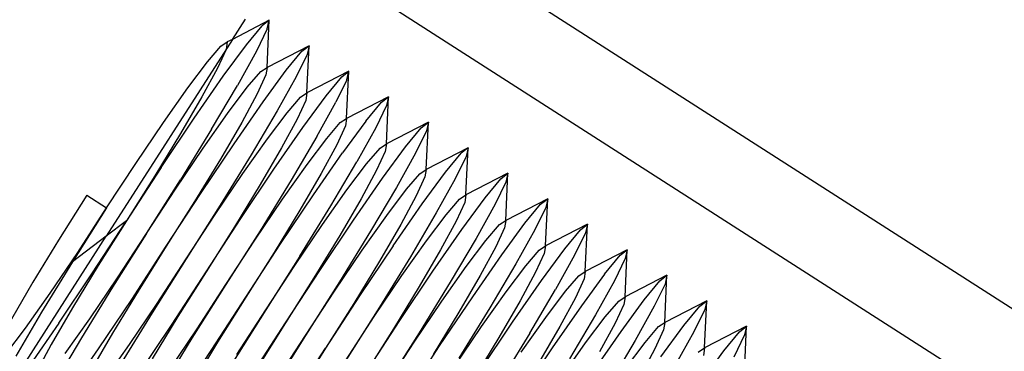
# Model space of a CAD drawing. Extents: x -23.8 to 26.8, y -17.5 to 18.4.
# Drawn here: x -17.7 to -16.2, y 13.8 to 14.3 of the extents above; entities that cross this region are included whole.
import ezdxf

# ---------------------------------------------------------------- set-up
doc = ezdxf.new("R2010")
doc.units = 0
doc.header["$MEASUREMENT"] = 0
doc.layers.get('0').update_dxf_attribs({"linetype": 'CONTINUOUS'})

msp = doc.modelspace()

# ---------------------------------------------------------------- linework, layer by layer
for p, q in [((8.722, -2.1319), (-17.4968, 14.6876)), ((8.6546, -2.2371), (-17.4147, 14.4865)), ((-17.3598, 14.2432), (-17.3396, 14.2747)), ((-17.303, 14.2728), (-17.3598, 14.2432)), ((-17.3382, 14.2349), (-17.3139, 14.2645)), ((-17.3382, 14.2349), (-17.3139, 14.2645)), ((-17.3382, 14.2349), (-17.3139, 14.2645)), ((-17.306, 14.2594), (-17.3228, 14.225)), ((-17.306, 14.2594), (-17.3228, 14.225)), ((-17.306, 14.2594), (-17.3228, 14.225)), ((-17.303, 14.2728), (-17.3139, 14.2645)), ((-17.303, 14.2728), (-17.3139, 14.2645)), ((-17.303, 14.2728), (-17.3139, 14.2645)), ((-17.3063, 14.1999), (-17.303, 14.2728)), ((-17.306, 14.2594), (-17.303, 14.2728)), ((-17.306, 14.2594), (-17.303, 14.2728)), ((-17.306, 14.2594), (-17.303, 14.2728)), ((-17.3598, 14.2432), (-17.5551, 13.9387)), ((-17.3598, 14.2432), (-17.3679, 14.2394)), ((-17.3985, 14.2085), (-17.3777, 14.2328)), ((-17.3985, 14.2085), (-17.3777, 14.2328)), ((-17.3985, 14.2085), (-17.3777, 14.2328)), ((-17.3697, 14.2277), (-17.3831, 14.1987)), ((-17.3697, 14.2277), (-17.3831, 14.1987)), ((-17.3697, 14.2277), (-17.3831, 14.1987)), ((-17.3777, 14.2328), (-17.3679, 14.2394)), ((-17.3777, 14.2328), (-17.3679, 14.2394)), ((-17.3777, 14.2328), (-17.3679, 14.2394)), ((-17.374, 14.1861), (-17.3382, 14.2349)), ((-17.374, 14.1861), (-17.3382, 14.2349)), ((-17.374, 14.1861), (-17.3382, 14.2349)), ((-17.3679, 14.2394), (-17.3697, 14.2277)), ((-17.3679, 14.2394), (-17.3697, 14.2277)), ((-17.3679, 14.2394), (-17.3697, 14.2277)), ((-17.2414, 14.2334), (-17.3063, 14.1999)), ((-17.2524, 14.225), (-17.2414, 14.2334)), ((-17.2524, 14.225), (-17.2414, 14.2334)), ((-17.2524, 14.225), (-17.2414, 14.2334)), ((-17.2448, 14.1604), (-17.2414, 14.2334)), ((-17.2414, 14.2334), (-17.2444, 14.2199)), ((-17.2414, 14.2334), (-17.2444, 14.2199)), ((-17.2414, 14.2334), (-17.2444, 14.2199)), ((-17.3228, 14.225), (-17.3522, 14.1721)), ((-17.3228, 14.225), (-17.3522, 14.1721)), ((-17.3228, 14.225), (-17.3522, 14.1721)), ((-17.2766, 14.1954), (-17.2524, 14.225)), ((-17.2766, 14.1954), (-17.2524, 14.225)), ((-17.2766, 14.1954), (-17.2524, 14.225)), ((-17.2444, 14.2199), (-17.2612, 14.1855)), ((-17.2444, 14.2199), (-17.2612, 14.1855)), ((-17.2444, 14.2199), (-17.2612, 14.1855)), ((-17.4289, 14.1682), (-17.3985, 14.2085)), ((-17.4289, 14.1682), (-17.3985, 14.2085)), ((-17.4289, 14.1682), (-17.3985, 14.2085)), ((-17.3831, 14.1987), (-17.4071, 14.1542)), ((-17.3831, 14.1987), (-17.4071, 14.1542)), ((-17.3831, 14.1987), (-17.4071, 14.1542)), ((-17.3161, 14.1933), (-17.3063, 14.1999)), ((-17.3161, 14.1933), (-17.3063, 14.1999)), ((-17.3161, 14.1933), (-17.3063, 14.1999)), ((-17.3063, 14.1999), (-17.3082, 14.1882)), ((-17.3063, 14.1999), (-17.3082, 14.1882)), ((-17.3063, 14.1999), (-17.3082, 14.1882)), ((-17.419, 14.1213), (-17.374, 14.1861)), ((-17.419, 14.1213), (-17.374, 14.1861)), ((-17.419, 14.1213), (-17.374, 14.1861)), ((-17.337, 14.1691), (-17.3161, 14.1933)), ((-17.337, 14.1691), (-17.3161, 14.1933)), ((-17.337, 14.1691), (-17.3161, 14.1933)), ((-17.3082, 14.1882), (-17.3216, 14.1592)), ((-17.3082, 14.1882), (-17.3216, 14.1592)), ((-17.3082, 14.1882), (-17.3216, 14.1592)), ((-17.3124, 14.1466), (-17.2766, 14.1954)), ((-17.3124, 14.1466), (-17.2766, 14.1954)), ((-17.3124, 14.1466), (-17.2766, 14.1954)), ((-17.2612, 14.1855), (-17.2907, 14.1326)), ((-17.2612, 14.1855), (-17.2907, 14.1326)), ((-17.2612, 14.1855), (-17.2907, 14.1326)), ((-17.1799, 14.1939), (-17.2448, 14.1604)), ((-17.2151, 14.1559), (-17.1909, 14.1855)), ((-17.2151, 14.1559), (-17.1909, 14.1855)), ((-17.2151, 14.1559), (-17.1909, 14.1855)), ((-17.1909, 14.1855), (-17.1799, 14.1939)), ((-17.1909, 14.1855), (-17.1799, 14.1939)), ((-17.1909, 14.1855), (-17.1799, 14.1939)), ((-17.1833, 14.1209), (-17.1799, 14.1939)), ((-17.1829, 14.1804), (-17.1799, 14.1939)), ((-17.1829, 14.1804), (-17.1799, 14.1939)), ((-17.1829, 14.1804), (-17.1799, 14.1939)), ((-17.4668, 14.1145), (-17.4289, 14.1682)), ((-17.4668, 14.1145), (-17.4289, 14.1682)), ((-17.4668, 14.1145), (-17.4289, 14.1682)), ((-17.3923, 14.1042), (-17.3522, 14.1721)), ((-17.3923, 14.1042), (-17.3522, 14.1721)), ((-17.3923, 14.1042), (-17.3522, 14.1721)), ((-17.3674, 14.1287), (-17.337, 14.1691)), ((-17.3674, 14.1287), (-17.337, 14.1691)), ((-17.3674, 14.1287), (-17.337, 14.1691)), ((-17.1829, 14.1804), (-17.1997, 14.1461)), ((-17.1829, 14.1804), (-17.1997, 14.1461)), ((-17.1829, 14.1804), (-17.1997, 14.1461)), ((-17.4071, 14.1542), (-17.4401, 14.0974)), ((-17.4071, 14.1542), (-17.4401, 14.0974)), ((-17.4071, 14.1542), (-17.4401, 14.0974)), ((-17.3216, 14.1592), (-17.3456, 14.1147)), ((-17.3216, 14.1592), (-17.3456, 14.1147)), ((-17.3216, 14.1592), (-17.3456, 14.1147)), ((-17.2754, 14.1296), (-17.2546, 14.1539)), ((-17.2754, 14.1296), (-17.2546, 14.1539)), ((-17.2754, 14.1296), (-17.2546, 14.1539)), ((-17.2546, 14.1539), (-17.2448, 14.1604)), ((-17.2546, 14.1539), (-17.2448, 14.1604)), ((-17.2546, 14.1539), (-17.2448, 14.1604)), ((-17.2509, 14.1071), (-17.2151, 14.1559)), ((-17.2509, 14.1071), (-17.2151, 14.1559)), ((-17.2509, 14.1071), (-17.2151, 14.1559)), ((-17.2448, 14.1604), (-17.2466, 14.1488)), ((-17.2448, 14.1604), (-17.2466, 14.1488)), ((-17.2448, 14.1604), (-17.2466, 14.1488)), ((-17.1183, 14.1544), (-17.1833, 14.1209)), ((-17.1293, 14.1461), (-17.1183, 14.1544)), ((-17.1293, 14.1461), (-17.1183, 14.1544)), ((-17.1293, 14.1461), (-17.1183, 14.1544)), ((-17.1217, 14.0815), (-17.1183, 14.1544)), ((-17.1183, 14.1544), (-17.1214, 14.1409)), ((-17.1183, 14.1544), (-17.1214, 14.1409)), ((-17.1183, 14.1544), (-17.1214, 14.1409)), ((-17.3574, 14.0818), (-17.3124, 14.1466)), ((-17.3574, 14.0818), (-17.3124, 14.1466)), ((-17.3574, 14.0818), (-17.3124, 14.1466)), ((-17.2466, 14.1488), (-17.26, 14.1197)), ((-17.2466, 14.1488), (-17.26, 14.1197)), ((-17.2466, 14.1488), (-17.26, 14.1197)), ((-17.2291, 14.0931), (-17.1997, 14.1461)), ((-17.2291, 14.0931), (-17.1997, 14.1461)), ((-17.2291, 14.0931), (-17.1997, 14.1461)), ((-17.1535, 14.1165), (-17.1293, 14.1461)), ((-17.1535, 14.1165), (-17.1293, 14.1461)), ((-17.1535, 14.1165), (-17.1293, 14.1461)), ((-17.1214, 14.1409), (-17.1382, 14.1066)), ((-17.1214, 14.1409), (-17.1382, 14.1066)), ((-17.1214, 14.1409), (-17.1382, 14.1066)), ((-17.47, 14.0451), (-17.419, 14.1213)), ((-17.47, 14.0451), (-17.419, 14.1213)), ((-17.47, 14.0451), (-17.419, 14.1213)), ((-17.4053, 14.075), (-17.3674, 14.1287)), ((-17.4053, 14.075), (-17.3674, 14.1287)), ((-17.4053, 14.075), (-17.3674, 14.1287)), ((-17.2907, 14.1326), (-17.3308, 14.0648)), ((-17.2907, 14.1326), (-17.3308, 14.0648)), ((-17.2907, 14.1326), (-17.3308, 14.0648)), ((-17.3058, 14.0892), (-17.2754, 14.1296)), ((-17.3058, 14.0892), (-17.2754, 14.1296)), ((-17.3058, 14.0892), (-17.2754, 14.1296)), ((-17.5096, 14.0511), (-17.4668, 14.1145)), ((-17.5096, 14.0511), (-17.4668, 14.1145)), ((-17.5096, 14.0511), (-17.4668, 14.1145)), ((-17.3456, 14.1147), (-17.3786, 14.0579)), ((-17.3456, 14.1147), (-17.3786, 14.0579)), ((-17.3456, 14.1147), (-17.3786, 14.0579)), ((-17.2959, 14.0424), (-17.2509, 14.1071)), ((-17.2959, 14.0424), (-17.2509, 14.1071)), ((-17.2959, 14.0424), (-17.2509, 14.1071)), ((-17.26, 14.1197), (-17.2841, 14.0753)), ((-17.26, 14.1197), (-17.2841, 14.0753)), ((-17.26, 14.1197), (-17.2841, 14.0753)), ((-17.2139, 14.0901), (-17.1931, 14.1144)), ((-17.2139, 14.0901), (-17.1931, 14.1144)), ((-17.2139, 14.0901), (-17.1931, 14.1144)), ((-17.1851, 14.1093), (-17.1985, 14.0802)), ((-17.1851, 14.1093), (-17.1985, 14.0802)), ((-17.1851, 14.1093), (-17.1985, 14.0802)), ((-17.1931, 14.1144), (-17.1833, 14.1209)), ((-17.1931, 14.1144), (-17.1833, 14.1209)), ((-17.1931, 14.1144), (-17.1833, 14.1209)), ((-17.1535, 14.1165), (-17.1894, 14.0676)), ((-17.1535, 14.1165), (-17.1894, 14.0676)), ((-17.1535, 14.1165), (-17.1894, 14.0676)), ((-17.1833, 14.1209), (-17.1851, 14.1093)), ((-17.1833, 14.1209), (-17.1851, 14.1093)), ((-17.1833, 14.1209), (-17.1851, 14.1093)), ((-17.1382, 14.1066), (-17.1676, 14.0537)), ((-17.1382, 14.1066), (-17.1676, 14.0537)), ((-17.1382, 14.1066), (-17.1676, 14.0537)), ((-17.0568, 14.1149), (-17.1217, 14.0815)), ((-17.092, 14.077), (-17.0678, 14.1066)), ((-17.092, 14.077), (-17.0678, 14.1066)), ((-17.092, 14.077), (-17.0678, 14.1066)), ((-17.0678, 14.1066), (-17.0568, 14.1149)), ((-17.0678, 14.1066), (-17.0568, 14.1149)), ((-17.0678, 14.1066), (-17.0568, 14.1149)), ((-17.0602, 14.042), (-17.0568, 14.1149)), ((-17.0568, 14.1149), (-17.0598, 14.1015)), ((-17.0568, 14.1149), (-17.0598, 14.1015)), ((-17.0568, 14.1149), (-17.0598, 14.1015)), ((-17.4401, 14.0974), (-17.4799, 14.032)), ((-17.4401, 14.0974), (-17.4799, 14.032)), ((-17.4401, 14.0974), (-17.4799, 14.032)), ((-17.3923, 14.1042), (-17.4403, 14.026)), ((-17.3923, 14.1042), (-17.4403, 14.026)), ((-17.3923, 14.1042), (-17.4403, 14.026)), ((-17.2291, 14.0931), (-17.2692, 14.0253)), ((-17.2291, 14.0931), (-17.2692, 14.0253)), ((-17.2291, 14.0931), (-17.2692, 14.0253)), ((-17.0598, 14.1015), (-17.0766, 14.0671)), ((-17.0598, 14.1015), (-17.0766, 14.0671)), ((-17.0598, 14.1015), (-17.0766, 14.0671)), ((-17.4085, 14.0056), (-17.3574, 14.0818)), ((-17.4085, 14.0056), (-17.3574, 14.0818)), ((-17.4085, 14.0056), (-17.3574, 14.0818)), ((-17.3437, 14.0355), (-17.3058, 14.0892)), ((-17.3437, 14.0355), (-17.3058, 14.0892)), ((-17.3437, 14.0355), (-17.3058, 14.0892)), ((-17.2443, 14.0497), (-17.2139, 14.0901)), ((-17.2443, 14.0497), (-17.2139, 14.0901)), ((-17.2443, 14.0497), (-17.2139, 14.0901)), ((-17.1985, 14.0802), (-17.2225, 14.0358)), ((-17.1985, 14.0802), (-17.2225, 14.0358)), ((-17.1985, 14.0802), (-17.2225, 14.0358)), ((-17.1315, 14.0749), (-17.1217, 14.0815)), ((-17.1315, 14.0749), (-17.1217, 14.0815)), ((-17.1315, 14.0749), (-17.1217, 14.0815)), ((-17.1278, 14.0282), (-17.092, 14.077)), ((-17.1278, 14.0282), (-17.092, 14.077)), ((-17.1278, 14.0282), (-17.092, 14.077)), ((-17.1217, 14.0815), (-17.1236, 14.0698)), ((-17.1217, 14.0815), (-17.1236, 14.0698)), ((-17.1217, 14.0815), (-17.1236, 14.0698)), ((-16.9953, 14.0755), (-17.0602, 14.042)), ((-16.9953, 14.0755), (-17.0062, 14.0671)), ((-16.9953, 14.0755), (-17.0062, 14.0671)), ((-16.9953, 14.0755), (-17.0062, 14.0671)), ((-16.9986, 14.0025), (-16.9953, 14.0755)), ((-16.9953, 14.0755), (-16.9983, 14.062)), ((-16.9953, 14.0755), (-16.9983, 14.062)), ((-16.9953, 14.0755), (-16.9983, 14.062)), ((-17.4481, 14.0116), (-17.4053, 14.075)), ((-17.4481, 14.0116), (-17.4053, 14.075)), ((-17.4481, 14.0116), (-17.4053, 14.075)), ((-17.3308, 14.0648), (-17.3788, 13.9866)), ((-17.3308, 14.0648), (-17.3788, 13.9866)), ((-17.3308, 14.0648), (-17.3788, 13.9866)), ((-17.2841, 14.0753), (-17.3171, 14.0184)), ((-17.2841, 14.0753), (-17.3171, 14.0184)), ((-17.2841, 14.0753), (-17.3171, 14.0184)), ((-17.2343, 14.0029), (-17.1894, 14.0676)), ((-17.2343, 14.0029), (-17.1894, 14.0676)), ((-17.2343, 14.0029), (-17.1894, 14.0676)), ((-17.1523, 14.0506), (-17.1315, 14.0749)), ((-17.1523, 14.0506), (-17.1315, 14.0749)), ((-17.1523, 14.0506), (-17.1315, 14.0749)), ((-17.1236, 14.0698), (-17.137, 14.0408)), ((-17.1236, 14.0698), (-17.137, 14.0408)), ((-17.1236, 14.0698), (-17.137, 14.0408)), ((-17.0766, 14.0671), (-17.1061, 14.0142)), ((-17.0766, 14.0671), (-17.1061, 14.0142)), ((-17.0766, 14.0671), (-17.1061, 14.0142)), ((-17.0305, 14.0375), (-17.0062, 14.0671)), ((-17.0305, 14.0375), (-17.0062, 14.0671)), ((-17.0305, 14.0375), (-17.0062, 14.0671)), ((-16.9983, 14.062), (-17.0151, 14.0276)), ((-16.9983, 14.062), (-17.0151, 14.0276)), ((-16.9983, 14.062), (-17.0151, 14.0276)), ((-17.5545, 13.9823), (-17.5096, 14.0511)), ((-17.5545, 13.9823), (-17.5096, 14.0511)), ((-17.5545, 13.9823), (-17.5096, 14.0511)), ((-17.47, 14.0451), (-17.5237, 13.9626)), ((-17.47, 14.0451), (-17.5237, 13.9626)), ((-17.47, 14.0451), (-17.5237, 13.9626)), ((-17.3786, 14.0579), (-17.4184, 13.9925)), ((-17.3786, 14.0579), (-17.4184, 13.9925)), ((-17.3786, 14.0579), (-17.4184, 13.9925)), ((-17.2822, 13.996), (-17.2443, 14.0497)), ((-17.2822, 13.996), (-17.2443, 14.0497)), ((-17.2822, 13.996), (-17.2443, 14.0497)), ((-17.2077, 13.9858), (-17.1676, 14.0537)), ((-17.2077, 13.9858), (-17.1676, 14.0537)), ((-17.2077, 13.9858), (-17.1676, 14.0537)), ((-17.1827, 14.0103), (-17.1523, 14.0506)), ((-17.1827, 14.0103), (-17.1523, 14.0506)), ((-17.1827, 14.0103), (-17.1523, 14.0506)), ((-17.4799, 14.032), (-17.5237, 13.9626)), ((-17.4799, 14.032), (-17.5237, 13.9626)), ((-17.4799, 14.032), (-17.5237, 13.9626)), ((-17.3866, 13.9721), (-17.3437, 14.0355)), ((-17.3866, 13.9721), (-17.3437, 14.0355)), ((-17.3866, 13.9721), (-17.3437, 14.0355)), ((-17.3469, 13.9662), (-17.2959, 14.0424)), ((-17.3469, 13.9662), (-17.2959, 14.0424)), ((-17.3469, 13.9662), (-17.2959, 14.0424)), ((-17.2225, 14.0358), (-17.2555, 13.9789)), ((-17.2225, 14.0358), (-17.2555, 13.9789)), ((-17.2225, 14.0358), (-17.2555, 13.9789)), ((-17.137, 14.0408), (-17.161, 13.9963)), ((-17.137, 14.0408), (-17.161, 13.9963)), ((-17.137, 14.0408), (-17.161, 13.9963)), ((-17.0908, 14.0112), (-17.07, 14.0354)), ((-17.0908, 14.0112), (-17.07, 14.0354)), ((-17.0908, 14.0112), (-17.07, 14.0354)), ((-17.062, 14.0303), (-17.0754, 14.0013)), ((-17.062, 14.0303), (-17.0754, 14.0013)), ((-17.062, 14.0303), (-17.0754, 14.0013)), ((-17.07, 14.0354), (-17.0602, 14.042)), ((-17.07, 14.0354), (-17.0602, 14.042)), ((-17.07, 14.0354), (-17.0602, 14.042)), ((-17.0663, 13.9887), (-17.0305, 14.0375)), ((-17.0663, 13.9887), (-17.0305, 14.0375)), ((-17.0663, 13.9887), (-17.0305, 14.0375)), ((-17.0602, 14.042), (-17.062, 14.0303)), ((-17.0602, 14.042), (-17.062, 14.0303)), ((-17.0602, 14.042), (-17.062, 14.0303)), ((-16.9337, 14.036), (-16.9986, 14.0025)), ((-16.9447, 14.0276), (-16.9337, 14.036)), ((-16.9447, 14.0276), (-16.9337, 14.036)), ((-16.9447, 14.0276), (-16.9337, 14.036)), ((-16.9371, 13.963), (-16.9337, 14.036)), ((-16.9337, 14.036), (-16.9367, 14.0225)), ((-16.9337, 14.036), (-16.9367, 14.0225)), ((-16.9337, 14.036), (-16.9367, 14.0225)), ((-17.4929, 13.9428), (-17.4403, 14.026)), ((-17.4929, 13.9428), (-17.4403, 14.026)), ((-17.4929, 13.9428), (-17.4403, 14.026)), ((-17.3171, 14.0184), (-17.3568, 13.953)), ((-17.3171, 14.0184), (-17.3568, 13.953)), ((-17.3171, 14.0184), (-17.3568, 13.953)), ((-17.2692, 14.0253), (-17.3172, 13.9471)), ((-17.2692, 14.0253), (-17.3172, 13.9471)), ((-17.2692, 14.0253), (-17.3172, 13.9471)), ((-17.1728, 13.9634), (-17.1278, 14.0282)), ((-17.1728, 13.9634), (-17.1278, 14.0282)), ((-17.1728, 13.9634), (-17.1278, 14.0282)), ((-17.0151, 14.0276), (-17.0445, 13.9747)), ((-17.0151, 14.0276), (-17.0445, 13.9747)), ((-17.0151, 14.0276), (-17.0445, 13.9747)), ((-16.9689, 13.998), (-16.9447, 14.0276)), ((-16.9689, 13.998), (-16.9447, 14.0276)), ((-16.9689, 13.998), (-16.9447, 14.0276)), ((-16.9367, 14.0225), (-16.9536, 13.9882)), ((-16.9367, 14.0225), (-16.9536, 13.9882)), ((-16.9367, 14.0225), (-16.9536, 13.9882)), ((-17.5852, 14.0021), (-17.629, 13.9326)), ((-17.5852, 14.0021), (-17.629, 13.9326)), ((-17.5852, 14.0021), (-17.629, 13.9326)), ((-17.5852, 14.0021), (-17.5545, 13.9823)), ((-17.4929, 13.9428), (-17.4481, 14.0116)), ((-17.4929, 13.9428), (-17.4481, 14.0116)), ((-17.4929, 13.9428), (-17.4481, 14.0116)), ((-17.4622, 13.9231), (-17.4085, 14.0056)), ((-17.4622, 13.9231), (-17.4085, 14.0056)), ((-17.4622, 13.9231), (-17.4085, 14.0056)), ((-17.2854, 13.9267), (-17.2343, 14.0029)), ((-17.2854, 13.9267), (-17.2343, 14.0029)), ((-17.2854, 13.9267), (-17.2343, 14.0029)), ((-17.2206, 13.9565), (-17.1827, 14.0103)), ((-17.2206, 13.9565), (-17.1827, 14.0103)), ((-17.2206, 13.9565), (-17.1827, 14.0103)), ((-17.1061, 14.0142), (-17.1462, 13.9463)), ((-17.1061, 14.0142), (-17.1462, 13.9463)), ((-17.1061, 14.0142), (-17.1462, 13.9463)), ((-17.1212, 13.9708), (-17.0908, 14.0112)), ((-17.1212, 13.9708), (-17.0908, 14.0112)), ((-17.1212, 13.9708), (-17.0908, 14.0112)), ((-17.0754, 14.0013), (-17.0994, 13.9568)), ((-17.0754, 14.0013), (-17.0994, 13.9568)), ((-17.0754, 14.0013), (-17.0994, 13.9568)), ((-17.0085, 13.996), (-16.9986, 14.0025)), ((-17.0085, 13.996), (-16.9986, 14.0025)), ((-17.0085, 13.996), (-16.9986, 14.0025)), ((-16.9986, 14.0025), (-17.0005, 13.9909)), ((-16.9986, 14.0025), (-17.0005, 13.9909)), ((-16.9986, 14.0025), (-17.0005, 13.9909)), ((-17.4184, 13.9925), (-17.4622, 13.9231)), ((-17.4184, 13.9925), (-17.4622, 13.9231)), ((-17.4184, 13.9925), (-17.4622, 13.9231)), ((-17.3788, 13.9866), (-17.4314, 13.9034)), ((-17.3788, 13.9866), (-17.4314, 13.9034)), ((-17.3788, 13.9866), (-17.4314, 13.9034)), ((-17.325, 13.9326), (-17.2822, 13.996)), ((-17.325, 13.9326), (-17.2822, 13.996)), ((-17.325, 13.9326), (-17.2822, 13.996)), ((-17.2557, 13.9076), (-17.2077, 13.9858)), ((-17.2557, 13.9076), (-17.2077, 13.9858)), ((-17.2557, 13.9076), (-17.2077, 13.9858)), ((-17.161, 13.9963), (-17.194, 13.9395)), ((-17.161, 13.9963), (-17.194, 13.9395)), ((-17.161, 13.9963), (-17.194, 13.9395)), ((-17.1113, 13.9239), (-17.0663, 13.9887)), ((-17.1113, 13.9239), (-17.0663, 13.9887)), ((-17.1113, 13.9239), (-17.0663, 13.9887)), ((-17.0293, 13.9717), (-17.0085, 13.996)), ((-17.0293, 13.9717), (-17.0085, 13.996)), ((-17.0293, 13.9717), (-17.0085, 13.996)), ((-17.0005, 13.9909), (-17.0139, 13.9618)), ((-17.0005, 13.9909), (-17.0139, 13.9618)), ((-17.0005, 13.9909), (-17.0139, 13.9618)), ((-17.0048, 13.9492), (-16.9689, 13.998)), ((-17.0048, 13.9492), (-16.9689, 13.998)), ((-17.0048, 13.9492), (-16.9689, 13.998)), ((-16.9536, 13.9882), (-16.983, 13.9352)), ((-16.9536, 13.9882), (-16.983, 13.9352)), ((-16.9536, 13.9882), (-16.983, 13.9352)), ((-16.8722, 13.9965), (-16.9371, 13.963)), ((-16.9074, 13.9586), (-16.8832, 13.9882)), ((-16.9074, 13.9586), (-16.8832, 13.9882)), ((-16.9074, 13.9586), (-16.8832, 13.9882)), ((-16.8832, 13.9882), (-16.8722, 13.9965)), ((-16.8832, 13.9882), (-16.8722, 13.9965)), ((-16.8832, 13.9882), (-16.8722, 13.9965)), ((-16.8756, 13.9236), (-16.8722, 13.9965)), ((-16.8722, 13.9965), (-16.8752, 13.983)), ((-16.8722, 13.9965), (-16.8752, 13.983)), ((-16.8722, 13.9965), (-16.8752, 13.983)), ((-17.5545, 13.9823), (-17.6071, 13.8991)), ((-17.5545, 13.9823), (-17.6071, 13.8991)), ((-17.5545, 13.9823), (-17.6071, 13.8991)), ((-17.5993, 13.9136), (-17.5545, 13.9823)), ((-17.5993, 13.9136), (-17.5545, 13.9823)), ((-17.5993, 13.9136), (-17.5545, 13.9823)), ((-17.4314, 13.9034), (-17.3866, 13.9721)), ((-17.4314, 13.9034), (-17.3866, 13.9721)), ((-17.4314, 13.9034), (-17.3866, 13.9721)), ((-17.2555, 13.9789), (-17.2953, 13.9136)), ((-17.2555, 13.9789), (-17.2953, 13.9136)), ((-17.2555, 13.9789), (-17.2953, 13.9136)), ((-17.1591, 13.9171), (-17.1212, 13.9708)), ((-17.1591, 13.9171), (-17.1212, 13.9708)), ((-17.1591, 13.9171), (-17.1212, 13.9708)), ((-17.0445, 13.9747), (-17.0846, 13.9069)), ((-17.0445, 13.9747), (-17.0846, 13.9069)), ((-17.0445, 13.9747), (-17.0846, 13.9069)), ((-17.0597, 13.9313), (-17.0293, 13.9717)), ((-17.0597, 13.9313), (-17.0293, 13.9717)), ((-17.0597, 13.9313), (-17.0293, 13.9717)), ((-16.8752, 13.983), (-16.892, 13.9487)), ((-16.8752, 13.983), (-16.892, 13.9487)), ((-16.8752, 13.983), (-16.892, 13.9487)), ((-17.5774, 13.8801), (-17.5237, 13.9626)), ((-17.5774, 13.8801), (-17.5237, 13.9626)), ((-17.5774, 13.8801), (-17.5237, 13.9626)), ((-17.5237, 13.9626), (-17.5675, 13.8932)), ((-17.5237, 13.9626), (-17.5675, 13.8932)), ((-17.5237, 13.9626), (-17.5675, 13.8932)), ((-17.5237, 13.9626), (-17.5551, 13.9387)), ((-17.4006, 13.8836), (-17.3469, 13.9662)), ((-17.4006, 13.8836), (-17.3469, 13.9662)), ((-17.4006, 13.8836), (-17.3469, 13.9662)), ((-17.2635, 13.8932), (-17.2206, 13.9565)), ((-17.2635, 13.8932), (-17.2206, 13.9565)), ((-17.2635, 13.8932), (-17.2206, 13.9565)), ((-17.2239, 13.8872), (-17.1728, 13.9634)), ((-17.2239, 13.8872), (-17.1728, 13.9634)), ((-17.2239, 13.8872), (-17.1728, 13.9634)), ((-17.0994, 13.9568), (-17.1325, 13.9)), ((-17.0994, 13.9568), (-17.1325, 13.9)), ((-17.0994, 13.9568), (-17.1325, 13.9)), ((-17.0139, 13.9618), (-17.0379, 13.9173)), ((-17.0139, 13.9618), (-17.0379, 13.9173)), ((-17.0139, 13.9618), (-17.0379, 13.9173)), ((-16.9677, 13.9322), (-16.9469, 13.9565)), ((-16.9677, 13.9322), (-16.9469, 13.9565)), ((-16.9677, 13.9322), (-16.9469, 13.9565)), ((-16.9469, 13.9565), (-16.9371, 13.963)), ((-16.9469, 13.9565), (-16.9371, 13.963)), ((-16.9469, 13.9565), (-16.9371, 13.963)), ((-16.9432, 13.9097), (-16.9074, 13.9586)), ((-16.9432, 13.9097), (-16.9074, 13.9586)), ((-16.9432, 13.9097), (-16.9074, 13.9586)), ((-16.9371, 13.963), (-16.939, 13.9514)), ((-16.9371, 13.963), (-16.939, 13.9514)), ((-16.9371, 13.963), (-16.939, 13.9514)), ((-16.8107, 13.957), (-16.8756, 13.9236)), ((-16.8216, 13.9487), (-16.8107, 13.957)), ((-16.8216, 13.9487), (-16.8107, 13.957)), ((-16.8216, 13.9487), (-16.8107, 13.957)), ((-16.814, 13.8841), (-16.8107, 13.957)), ((-16.8107, 13.957), (-16.8137, 13.9436)), ((-16.8107, 13.957), (-16.8137, 13.9436)), ((-16.8107, 13.957), (-16.8137, 13.9436)), ((-17.7307, 13.6649), (-17.5551, 13.9387)), ((-17.5551, 13.9387), (-17.6071, 13.8991)), ((-17.4929, 13.9428), (-17.5456, 13.8597)), ((-17.4929, 13.9428), (-17.5456, 13.8597)), ((-17.4929, 13.9428), (-17.5456, 13.8597)), ((-17.5378, 13.8741), (-17.4929, 13.9428)), ((-17.5378, 13.8741), (-17.4929, 13.9428)), ((-17.5378, 13.8741), (-17.4929, 13.9428)), ((-17.3568, 13.953), (-17.4006, 13.8836)), ((-17.3568, 13.953), (-17.4006, 13.8836)), ((-17.3568, 13.953), (-17.4006, 13.8836)), ((-17.3172, 13.9471), (-17.3699, 13.8639)), ((-17.3172, 13.9471), (-17.3699, 13.8639)), ((-17.3172, 13.9471), (-17.3699, 13.8639)), ((-17.194, 13.9395), (-17.2338, 13.8741)), ((-17.194, 13.9395), (-17.2338, 13.8741)), ((-17.194, 13.9395), (-17.2338, 13.8741)), ((-17.1462, 13.9463), (-17.1942, 13.8681)), ((-17.1462, 13.9463), (-17.1942, 13.8681)), ((-17.1462, 13.9463), (-17.1942, 13.8681)), ((-17.0497, 13.8845), (-17.0048, 13.9492)), ((-17.0497, 13.8845), (-17.0048, 13.9492)), ((-17.0497, 13.8845), (-17.0048, 13.9492)), ((-16.939, 13.9514), (-16.9524, 13.9223)), ((-16.939, 13.9514), (-16.9524, 13.9223)), ((-16.939, 13.9514), (-16.9524, 13.9223)), ((-16.892, 13.9487), (-16.9215, 13.8958)), ((-16.892, 13.9487), (-16.9215, 13.8958)), ((-16.892, 13.9487), (-16.9215, 13.8958)), ((-16.8459, 13.9191), (-16.8216, 13.9487)), ((-16.8459, 13.9191), (-16.8216, 13.9487)), ((-16.8459, 13.9191), (-16.8216, 13.9487)), ((-16.8137, 13.9436), (-16.8305, 13.9092)), ((-16.8137, 13.9436), (-16.8305, 13.9092)), ((-16.8137, 13.9436), (-16.8305, 13.9092)), ((-17.629, 13.9326), (-17.6688, 13.8673)), ((-17.629, 13.9326), (-17.6688, 13.8673)), ((-17.629, 13.9326), (-17.6688, 13.8673)), ((-17.5158, 13.8406), (-17.4622, 13.9231)), ((-17.5158, 13.8406), (-17.4622, 13.9231)), ((-17.5158, 13.8406), (-17.4622, 13.9231)), ((-17.4622, 13.9231), (-17.506, 13.8537)), ((-17.4622, 13.9231), (-17.506, 13.8537)), ((-17.4622, 13.9231), (-17.506, 13.8537)), ((-17.3699, 13.8639), (-17.325, 13.9326)), ((-17.3699, 13.8639), (-17.325, 13.9326)), ((-17.3699, 13.8639), (-17.325, 13.9326)), ((-17.3391, 13.8442), (-17.2854, 13.9267)), ((-17.3391, 13.8442), (-17.2854, 13.9267)), ((-17.3391, 13.8442), (-17.2854, 13.9267)), ((-17.1113, 13.9239), (-17.1623, 13.8477)), ((-17.1113, 13.9239), (-17.1623, 13.8477)), ((-17.1113, 13.9239), (-17.1623, 13.8477)), ((-17.0976, 13.8776), (-17.0597, 13.9313)), ((-17.0976, 13.8776), (-17.0597, 13.9313)), ((-17.0976, 13.8776), (-17.0597, 13.9313)), ((-16.983, 13.9352), (-17.0231, 13.8674)), ((-16.983, 13.9352), (-17.0231, 13.8674)), ((-16.983, 13.9352), (-17.0231, 13.8674)), ((-16.9981, 13.8918), (-16.9677, 13.9322)), ((-16.9981, 13.8918), (-16.9677, 13.9322)), ((-16.9981, 13.8918), (-16.9677, 13.9322)), ((-16.8854, 13.917), (-16.8756, 13.9236)), ((-16.8854, 13.917), (-16.8756, 13.9236)), ((-16.8854, 13.917), (-16.8756, 13.9236)), ((-16.8756, 13.9236), (-16.8774, 13.9119)), ((-16.8756, 13.9236), (-16.8774, 13.9119)), ((-16.8756, 13.9236), (-16.8774, 13.9119)), ((-17.6421, 13.8502), (-17.5993, 13.9136)), ((-17.6421, 13.8502), (-17.5993, 13.9136)), ((-17.6421, 13.8502), (-17.5993, 13.9136)), ((-17.2953, 13.9136), (-17.3391, 13.8442)), ((-17.2953, 13.9136), (-17.3391, 13.8442)), ((-17.2953, 13.9136), (-17.3391, 13.8442)), ((-17.2019, 13.8537), (-17.1591, 13.9171)), ((-17.2019, 13.8537), (-17.1591, 13.9171)), ((-17.2019, 13.8537), (-17.1591, 13.9171)), ((-17.0379, 13.9173), (-17.0709, 13.8605)), ((-17.0379, 13.9173), (-17.0709, 13.8605)), ((-17.0379, 13.9173), (-17.0709, 13.8605)), ((-16.9882, 13.845), (-16.9432, 13.9097)), ((-16.9882, 13.845), (-16.9432, 13.9097)), ((-16.9882, 13.845), (-16.9432, 13.9097)), ((-16.9524, 13.9223), (-16.9764, 13.8779)), ((-16.9524, 13.9223), (-16.9764, 13.8779)), ((-16.9524, 13.9223), (-16.9764, 13.8779)), ((-16.9062, 13.8927), (-16.8854, 13.917)), ((-16.9062, 13.8927), (-16.8854, 13.917)), ((-16.9062, 13.8927), (-16.8854, 13.917)), ((-16.8774, 13.9119), (-16.8908, 13.8829)), ((-16.8774, 13.9119), (-16.8908, 13.8829)), ((-16.8774, 13.9119), (-16.8908, 13.8829)), ((-16.8817, 13.8702), (-16.8459, 13.9191)), ((-16.8817, 13.8702), (-16.8459, 13.9191)), ((-16.8817, 13.8702), (-16.8459, 13.9191)), ((-16.8305, 13.9092), (-16.8599, 13.8563)), ((-16.8305, 13.9092), (-16.8599, 13.8563)), ((-16.8305, 13.9092), (-16.8599, 13.8563)), ((-16.7491, 13.9176), (-16.814, 13.8841)), ((-16.7843, 13.8796), (-16.7601, 13.9092)), ((-16.7843, 13.8796), (-16.7601, 13.9092)), ((-16.7843, 13.8796), (-16.7601, 13.9092)), ((-16.7601, 13.9092), (-16.7491, 13.9176)), ((-16.7601, 13.9092), (-16.7491, 13.9176)), ((-16.7601, 13.9092), (-16.7491, 13.9176)), ((-16.7525, 13.8446), (-16.7491, 13.9176)), ((-16.7491, 13.9176), (-16.7521, 13.9041)), ((-16.7491, 13.9176), (-16.7521, 13.9041)), ((-16.7491, 13.9176), (-16.7521, 13.9041)), ((-17.6071, 13.8991), (-17.6551, 13.8209)), ((-17.6071, 13.8991), (-17.6551, 13.8209)), ((-17.6071, 13.8991), (-17.6551, 13.8209)), ((-17.5675, 13.8932), (-17.6072, 13.8278)), ((-17.5675, 13.8932), (-17.6072, 13.8278)), ((-17.5675, 13.8932), (-17.6072, 13.8278)), ((-17.4314, 13.9034), (-17.484, 13.8202)), ((-17.4314, 13.9034), (-17.484, 13.8202)), ((-17.4314, 13.9034), (-17.484, 13.8202)), ((-17.4762, 13.8346), (-17.4314, 13.9034)), ((-17.4762, 13.8346), (-17.4314, 13.9034)), ((-17.4762, 13.8346), (-17.4314, 13.9034)), ((-17.2557, 13.9076), (-17.3083, 13.8244)), ((-17.2557, 13.9076), (-17.3083, 13.8244)), ((-17.2557, 13.9076), (-17.3083, 13.8244)), ((-17.3083, 13.8244), (-17.2635, 13.8932)), ((-17.3083, 13.8244), (-17.2635, 13.8932)), ((-17.3083, 13.8244), (-17.2635, 13.8932)), ((-17.1325, 13.9), (-17.1722, 13.8346)), ((-17.1325, 13.9), (-17.1722, 13.8346)), ((-17.1325, 13.9), (-17.1722, 13.8346)), ((-17.0846, 13.9069), (-17.1326, 13.8287)), ((-17.0846, 13.9069), (-17.1326, 13.8287)), ((-17.0846, 13.9069), (-17.1326, 13.8287)), ((-16.9215, 13.8958), (-16.9616, 13.8279)), ((-16.9215, 13.8958), (-16.9616, 13.8279)), ((-16.9215, 13.8958), (-16.9616, 13.8279)), ((-16.9366, 13.8524), (-16.9062, 13.8927)), ((-16.9366, 13.8524), (-16.9062, 13.8927)), ((-16.9366, 13.8524), (-16.9062, 13.8927)), ((-16.7521, 13.9041), (-16.7689, 13.8697)), ((-16.7521, 13.9041), (-16.7689, 13.8697)), ((-16.7521, 13.9041), (-16.7689, 13.8697)), ((-17.6284, 13.8038), (-17.5774, 13.8801)), ((-17.6284, 13.8038), (-17.5774, 13.8801)), ((-17.6284, 13.8038), (-17.5774, 13.8801)), ((-17.4543, 13.8011), (-17.4006, 13.8836)), ((-17.4543, 13.8011), (-17.4006, 13.8836)), ((-17.4543, 13.8011), (-17.4006, 13.8836)), ((-17.4006, 13.8836), (-17.4444, 13.8142)), ((-17.4006, 13.8836), (-17.4444, 13.8142)), ((-17.4006, 13.8836), (-17.4444, 13.8142)), ((-17.2776, 13.8047), (-17.2239, 13.8872)), ((-17.2776, 13.8047), (-17.2239, 13.8872)), ((-17.2776, 13.8047), (-17.2239, 13.8872)), ((-17.1404, 13.8142), (-17.0976, 13.8776)), ((-17.1404, 13.8142), (-17.0976, 13.8776)), ((-17.1404, 13.8142), (-17.0976, 13.8776)), ((-17.1008, 13.8082), (-17.0497, 13.8845)), ((-17.1008, 13.8082), (-17.0497, 13.8845)), ((-17.1008, 13.8082), (-17.0497, 13.8845)), ((-17.036, 13.8381), (-16.9981, 13.8918)), ((-17.036, 13.8381), (-16.9981, 13.8918)), ((-17.036, 13.8381), (-16.9981, 13.8918)), ((-16.9764, 13.8779), (-17.0094, 13.821)), ((-16.9764, 13.8779), (-17.0094, 13.821)), ((-16.9764, 13.8779), (-17.0094, 13.821)), ((-16.8908, 13.8829), (-16.9148, 13.8384)), ((-16.8908, 13.8829), (-16.9148, 13.8384)), ((-16.8908, 13.8829), (-16.9148, 13.8384)), ((-16.8447, 13.8533), (-16.8238, 13.8775)), ((-16.8447, 13.8533), (-16.8238, 13.8775)), ((-16.8447, 13.8533), (-16.8238, 13.8775)), ((-16.8238, 13.8775), (-16.814, 13.8841)), ((-16.8238, 13.8775), (-16.814, 13.8841)), ((-16.8238, 13.8775), (-16.814, 13.8841)), ((-16.7843, 13.8796), (-16.8201, 13.8308)), ((-16.7843, 13.8796), (-16.8201, 13.8308)), ((-16.7843, 13.8796), (-16.8201, 13.8308)), ((-16.814, 13.8841), (-16.8159, 13.8724)), ((-16.814, 13.8841), (-16.8159, 13.8724)), ((-16.814, 13.8841), (-16.8159, 13.8724)), ((-16.6876, 13.8781), (-16.7525, 13.8446)), ((-16.6986, 13.8697), (-16.6876, 13.8781)), ((-16.6986, 13.8697), (-16.6876, 13.8781)), ((-16.6986, 13.8697), (-16.6876, 13.8781)), ((-16.691, 13.8051), (-16.6876, 13.8781)), ((-16.6876, 13.8781), (-16.6906, 13.8646)), ((-16.6876, 13.8781), (-16.6906, 13.8646)), ((-16.6876, 13.8781), (-16.6906, 13.8646)), ((-17.6688, 13.8673), (-17.7018, 13.8104)), ((-17.6688, 13.8673), (-17.7018, 13.8104)), ((-17.6688, 13.8673), (-17.7018, 13.8104)), ((-17.5806, 13.8107), (-17.5378, 13.8741)), ((-17.5806, 13.8107), (-17.5378, 13.8741)), ((-17.5806, 13.8107), (-17.5378, 13.8741)), ((-17.3699, 13.8639), (-17.4225, 13.7807)), ((-17.3699, 13.8639), (-17.4225, 13.7807)), ((-17.3699, 13.8639), (-17.4225, 13.7807)), ((-17.4147, 13.7952), (-17.3699, 13.8639)), ((-17.4147, 13.7952), (-17.3699, 13.8639)), ((-17.4147, 13.7952), (-17.3699, 13.8639)), ((-17.2338, 13.8741), (-17.2776, 13.8047)), ((-17.2338, 13.8741), (-17.2776, 13.8047)), ((-17.2338, 13.8741), (-17.2776, 13.8047)), ((-17.1942, 13.8681), (-17.2468, 13.7849)), ((-17.1942, 13.8681), (-17.2468, 13.7849)), ((-17.1942, 13.8681), (-17.2468, 13.7849)), ((-17.0231, 13.8674), (-17.0711, 13.7892)), ((-17.0231, 13.8674), (-17.0711, 13.7892)), ((-17.0231, 13.8674), (-17.0711, 13.7892)), ((-16.9267, 13.8055), (-16.8817, 13.8702)), ((-16.9267, 13.8055), (-16.8817, 13.8702)), ((-16.9267, 13.8055), (-16.8817, 13.8702)), ((-16.8159, 13.8724), (-16.8293, 13.8434)), ((-16.8159, 13.8724), (-16.8293, 13.8434)), ((-16.8159, 13.8724), (-16.8293, 13.8434)), ((-16.7689, 13.8697), (-16.7984, 13.8168)), ((-16.7689, 13.8697), (-16.7984, 13.8168)), ((-16.7689, 13.8697), (-16.7984, 13.8168)), ((-16.7228, 13.8401), (-16.6986, 13.8697)), ((-16.7228, 13.8401), (-16.6986, 13.8697)), ((-16.7228, 13.8401), (-16.6986, 13.8697)), ((-16.6906, 13.8646), (-16.7074, 13.8303)), ((-16.6906, 13.8646), (-16.7074, 13.8303)), ((-16.6906, 13.8646), (-16.7074, 13.8303)), ((-17.68, 13.7965), (-17.6421, 13.8502)), ((-17.68, 13.7965), (-17.6421, 13.8502)), ((-17.68, 13.7965), (-17.6421, 13.8502)), ((-17.5456, 13.8597), (-17.5935, 13.7815)), ((-17.5456, 13.8597), (-17.5935, 13.7815)), ((-17.5456, 13.8597), (-17.5935, 13.7815)), ((-17.506, 13.8537), (-17.5457, 13.7883)), ((-17.506, 13.8537), (-17.5457, 13.7883)), ((-17.506, 13.8537), (-17.5457, 13.7883)), ((-17.2468, 13.7849), (-17.2019, 13.8537)), ((-17.2468, 13.7849), (-17.2019, 13.8537)), ((-17.2468, 13.7849), (-17.2019, 13.8537)), ((-17.1623, 13.8477), (-17.216, 13.7652)), ((-17.1623, 13.8477), (-17.216, 13.7652)), ((-17.1623, 13.8477), (-17.216, 13.7652)), ((-17.0709, 13.8605), (-17.1107, 13.7951)), ((-17.0709, 13.8605), (-17.1107, 13.7951)), ((-17.0709, 13.8605), (-17.1107, 13.7951)), ((-16.9745, 13.7986), (-16.9366, 13.8524)), ((-16.9745, 13.7986), (-16.9366, 13.8524)), ((-16.9745, 13.7986), (-16.9366, 13.8524)), ((-16.9, 13.7884), (-16.8599, 13.8563)), ((-16.9, 13.7884), (-16.8599, 13.8563)), ((-16.9, 13.7884), (-16.8599, 13.8563)), ((-16.8751, 13.8129), (-16.8447, 13.8533)), ((-16.8751, 13.8129), (-16.8447, 13.8533)), ((-16.8751, 13.8129), (-16.8447, 13.8533)), ((-17.5669, 13.7644), (-17.5158, 13.8406)), ((-17.5669, 13.7644), (-17.5158, 13.8406)), ((-17.5669, 13.7644), (-17.5158, 13.8406)), ((-17.5191, 13.7712), (-17.4762, 13.8346)), ((-17.5191, 13.7712), (-17.4762, 13.8346)), ((-17.5191, 13.7712), (-17.4762, 13.8346)), ((-17.3928, 13.7616), (-17.3391, 13.8442)), ((-17.3928, 13.7616), (-17.3391, 13.8442)), ((-17.3928, 13.7616), (-17.3391, 13.8442)), ((-17.3391, 13.8442), (-17.3829, 13.7747)), ((-17.3391, 13.8442), (-17.3829, 13.7747)), ((-17.3391, 13.8442), (-17.3829, 13.7747)), ((-17.1722, 13.8346), (-17.216, 13.7652)), ((-17.1722, 13.8346), (-17.216, 13.7652)), ((-17.1722, 13.8346), (-17.216, 13.7652)), ((-17.0789, 13.7747), (-17.036, 13.8381)), ((-17.0789, 13.7747), (-17.036, 13.8381)), ((-17.0789, 13.7747), (-17.036, 13.8381)), ((-17.0393, 13.7688), (-16.9882, 13.845)), ((-17.0393, 13.7688), (-16.9882, 13.845)), ((-17.0393, 13.7688), (-16.9882, 13.845)), ((-16.9148, 13.8384), (-16.9479, 13.7816)), ((-16.9148, 13.8384), (-16.9479, 13.7816)), ((-16.9148, 13.8384), (-16.9479, 13.7816)), ((-16.8293, 13.8434), (-16.8533, 13.7989)), ((-16.8293, 13.8434), (-16.8533, 13.7989)), ((-16.8293, 13.8434), (-16.8533, 13.7989)), ((-16.7831, 13.8138), (-16.7623, 13.8381)), ((-16.7831, 13.8138), (-16.7623, 13.8381)), ((-16.7831, 13.8138), (-16.7623, 13.8381)), ((-16.7543, 13.8329), (-16.7677, 13.8039)), ((-16.7543, 13.8329), (-16.7677, 13.8039)), ((-16.7543, 13.8329), (-16.7677, 13.8039)), ((-16.7623, 13.8381), (-16.7525, 13.8446)), ((-16.7623, 13.8381), (-16.7525, 13.8446)), ((-16.7623, 13.8381), (-16.7525, 13.8446)), ((-16.7586, 13.7913), (-16.7228, 13.8401)), ((-16.7586, 13.7913), (-16.7228, 13.8401)), ((-16.7586, 13.7913), (-16.7228, 13.8401)), ((-16.7525, 13.8446), (-16.7543, 13.8329)), ((-16.7525, 13.8446), (-16.7543, 13.8329)), ((-16.7525, 13.8446), (-16.7543, 13.8329)), ((-16.626, 13.8386), (-16.691, 13.8051)), ((-16.637, 13.8302), (-16.626, 13.8386)), ((-16.637, 13.8302), (-16.626, 13.8386)), ((-16.637, 13.8302), (-16.626, 13.8386)), ((-16.6294, 13.7656), (-16.626, 13.8386)), ((-16.626, 13.8386), (-16.6291, 13.8251)), ((-16.626, 13.8386), (-16.6291, 13.8251)), ((-16.626, 13.8386), (-16.6291, 13.8251)), ((-17.6551, 13.8209), (-17.6952, 13.7531)), ((-17.6551, 13.8209), (-17.6952, 13.7531)), ((-17.6551, 13.8209), (-17.6952, 13.7531)), ((-17.6072, 13.8278), (-17.6403, 13.771)), ((-17.6072, 13.8278), (-17.6403, 13.771)), ((-17.6072, 13.8278), (-17.6403, 13.771)), ((-17.484, 13.8202), (-17.532, 13.742)), ((-17.484, 13.8202), (-17.532, 13.742)), ((-17.484, 13.8202), (-17.532, 13.742)), ((-17.3083, 13.8244), (-17.3609, 13.7412)), ((-17.3083, 13.8244), (-17.3609, 13.7412)), ((-17.3083, 13.8244), (-17.3609, 13.7412)), ((-17.3532, 13.7557), (-17.3083, 13.8244)), ((-17.3532, 13.7557), (-17.3083, 13.8244)), ((-17.3532, 13.7557), (-17.3083, 13.8244)), ((-17.1326, 13.8287), (-17.1852, 13.7455)), ((-17.1326, 13.8287), (-17.1852, 13.7455)), ((-17.1326, 13.8287), (-17.1852, 13.7455)), ((-17.0094, 13.821), (-17.0492, 13.7557)), ((-17.0094, 13.821), (-17.0492, 13.7557)), ((-17.0094, 13.821), (-17.0492, 13.7557)), ((-16.9616, 13.8279), (-17.0095, 13.7497)), ((-16.9616, 13.8279), (-17.0095, 13.7497)), ((-16.9616, 13.8279), (-17.0095, 13.7497)), ((-16.8201, 13.8308), (-16.8651, 13.766)), ((-16.8201, 13.8308), (-16.8651, 13.766)), ((-16.8201, 13.8308), (-16.8651, 13.766)), ((-16.7984, 13.8168), (-16.8385, 13.7489)), ((-16.7984, 13.8168), (-16.8385, 13.7489)), ((-16.7984, 13.8168), (-16.8385, 13.7489)), ((-16.7074, 13.8303), (-16.7369, 13.7773)), ((-16.7074, 13.8303), (-16.7369, 13.7773)), ((-16.7074, 13.8303), (-16.7369, 13.7773)), ((-16.6613, 13.8006), (-16.637, 13.8302)), ((-16.6613, 13.8006), (-16.637, 13.8302)), ((-16.6613, 13.8006), (-16.637, 13.8302)), ((-16.6291, 13.8251), (-16.6459, 13.7908)), ((-16.6291, 13.8251), (-16.6459, 13.7908)), ((-16.6291, 13.8251), (-16.6459, 13.7908)), ((-17.6284, 13.8038), (-17.6734, 13.7391)), ((-17.6284, 13.8038), (-17.6734, 13.7391)), ((-17.6284, 13.8038), (-17.6734, 13.7391)), ((-17.6185, 13.757), (-17.5806, 13.8107)), ((-17.6185, 13.757), (-17.5806, 13.8107)), ((-17.6185, 13.757), (-17.5806, 13.8107)), ((-17.4444, 13.8142), (-17.4842, 13.7489)), ((-17.4444, 13.8142), (-17.4842, 13.7489)), ((-17.4444, 13.8142), (-17.4842, 13.7489)), ((-17.3312, 13.7222), (-17.2776, 13.8047)), ((-17.3312, 13.7222), (-17.2776, 13.8047)), ((-17.3312, 13.7222), (-17.2776, 13.8047)), ((-17.2776, 13.8047), (-17.3213, 13.7353)), ((-17.2776, 13.8047), (-17.3213, 13.7353)), ((-17.2776, 13.8047), (-17.3213, 13.7353)), ((-17.1852, 13.7455), (-17.1404, 13.8142)), ((-17.1852, 13.7455), (-17.1404, 13.8142)), ((-17.1852, 13.7455), (-17.1404, 13.8142)), ((-17.1545, 13.7257), (-17.1008, 13.8082)), ((-17.1545, 13.7257), (-17.1008, 13.8082)), ((-17.1545, 13.7257), (-17.1008, 13.8082)), ((-16.9777, 13.7293), (-16.9267, 13.8055)), ((-16.9777, 13.7293), (-16.9267, 13.8055)), ((-16.9777, 13.7293), (-16.9267, 13.8055)), ((-16.913, 13.7592), (-16.8751, 13.8129)), ((-16.913, 13.7592), (-16.8751, 13.8129)), ((-16.913, 13.7592), (-16.8751, 13.8129)), ((-16.8135, 13.7734), (-16.7831, 13.8138)), ((-16.8135, 13.7734), (-16.7831, 13.8138)), ((-16.8135, 13.7734), (-16.7831, 13.8138)), ((-16.7677, 13.8039), (-16.7918, 13.7594)), ((-16.7677, 13.8039), (-16.7918, 13.7594)), ((-16.7677, 13.8039), (-16.7918, 13.7594)), ((-16.7008, 13.7986), (-16.691, 13.8051)), ((-16.7008, 13.7986), (-16.691, 13.8051)), ((-16.7008, 13.7986), (-16.691, 13.8051)), ((-16.691, 13.8051), (-16.6928, 13.7935)), ((-16.691, 13.8051), (-16.6928, 13.7935)), ((-16.691, 13.8051), (-16.6928, 13.7935)), ((-17.7104, 13.7561), (-17.68, 13.7965)), ((-17.7104, 13.7561), (-17.68, 13.7965)), ((-17.7104, 13.7561), (-17.68, 13.7965)), ((-17.5457, 13.7883), (-17.5787, 13.7315)), ((-17.5457, 13.7883), (-17.5787, 13.7315)), ((-17.5457, 13.7883), (-17.5787, 13.7315)), ((-17.5054, 13.7249), (-17.4543, 13.8011)), ((-17.5054, 13.7249), (-17.4543, 13.8011)), ((-17.5054, 13.7249), (-17.4543, 13.8011)), ((-17.4575, 13.7318), (-17.4147, 13.7952)), ((-17.4575, 13.7318), (-17.4147, 13.7952)), ((-17.4575, 13.7318), (-17.4147, 13.7952)), ((-17.1107, 13.7951), (-17.1545, 13.7257)), ((-17.1107, 13.7951), (-17.1545, 13.7257)), ((-17.1107, 13.7951), (-17.1545, 13.7257)), ((-17.0711, 13.7892), (-17.1237, 13.706)), ((-17.0711, 13.7892), (-17.1237, 13.706)), ((-17.0711, 13.7892), (-17.1237, 13.706)), ((-17.0173, 13.7353), (-16.9745, 13.7986)), ((-17.0173, 13.7353), (-16.9745, 13.7986)), ((-17.0173, 13.7353), (-16.9745, 13.7986)), ((-16.9, 13.7884), (-16.948, 13.7102)), ((-16.9, 13.7884), (-16.948, 13.7102)), ((-16.9, 13.7884), (-16.948, 13.7102)), ((-16.8533, 13.7989), (-16.8863, 13.7421)), ((-16.8533, 13.7989), (-16.8863, 13.7421)), ((-16.8533, 13.7989), (-16.8863, 13.7421)), ((-16.8036, 13.7266), (-16.7586, 13.7913)), ((-16.8036, 13.7266), (-16.7586, 13.7913)), ((-16.8036, 13.7266), (-16.7586, 13.7913)), ((-16.7216, 13.7743), (-16.7008, 13.7986)), ((-16.7216, 13.7743), (-16.7008, 13.7986)), ((-16.7216, 13.7743), (-16.7008, 13.7986)), ((-16.6928, 13.7935), (-16.7062, 13.7644)), ((-16.6928, 13.7935), (-16.7062, 13.7644)), ((-16.6928, 13.7935), (-16.7062, 13.7644)), ((-16.6971, 13.7518), (-16.6613, 13.8006)), ((-16.6971, 13.7518), (-16.6613, 13.8006)), ((-16.6971, 13.7518), (-16.6613, 13.8006)), ((-16.6459, 13.7908), (-16.6753, 13.7379)), ((-16.6459, 13.7908), (-16.6753, 13.7379)), ((-16.6459, 13.7908), (-16.6753, 13.7379)), ((-16.5645, 13.7991), (-16.6294, 13.7656)), ((-16.5997, 13.7612), (-16.5755, 13.7908)), ((-16.5997, 13.7612), (-16.5755, 13.7908)), ((-16.5997, 13.7612), (-16.5755, 13.7908)), ((-16.5755, 13.7908), (-16.5645, 13.7991)), ((-16.5755, 13.7908), (-16.5645, 13.7991)), ((-16.5755, 13.7908), (-16.5645, 13.7991)), ((-16.5679, 13.7262), (-16.5645, 13.7991)), ((-16.5645, 13.7991), (-16.5675, 13.7857)), ((-16.5645, 13.7991), (-16.5675, 13.7857)), ((-16.5645, 13.7991), (-16.5675, 13.7857)), ((-17.6403, 13.771), (-17.6643, 13.7265)), ((-17.6403, 13.771), (-17.6643, 13.7265)), ((-17.6403, 13.771), (-17.6643, 13.7265)), ((-17.5935, 13.7815), (-17.6336, 13.7136)), ((-17.5935, 13.7815), (-17.6336, 13.7136)), ((-17.5935, 13.7815), (-17.6336, 13.7136)), ((-17.557, 13.7175), (-17.5191, 13.7712)), ((-17.557, 13.7175), (-17.5191, 13.7712)), ((-17.557, 13.7175), (-17.5191, 13.7712)), ((-17.4225, 13.7807), (-17.4705, 13.7025)), ((-17.4225, 13.7807), (-17.4705, 13.7025)), ((-17.4225, 13.7807), (-17.4705, 13.7025)), ((-17.3829, 13.7747), (-17.4226, 13.7094)), ((-17.3829, 13.7747), (-17.4226, 13.7094)), ((-17.3829, 13.7747), (-17.4226, 13.7094)), ((-17.2468, 13.7849), (-17.2994, 13.7018)), ((-17.2468, 13.7849), (-17.2994, 13.7018)), ((-17.2468, 13.7849), (-17.2994, 13.7018)), ((-17.2916, 13.7162), (-17.2468, 13.7849)), ((-17.2916, 13.7162), (-17.2468, 13.7849)), ((-17.2916, 13.7162), (-17.2468, 13.7849)), ((-17.1237, 13.706), (-17.0789, 13.7747)), ((-17.1237, 13.706), (-17.0789, 13.7747)), ((-17.1237, 13.706), (-17.0789, 13.7747)), ((-16.9479, 13.7816), (-16.9876, 13.7162)), ((-16.9479, 13.7816), (-16.9876, 13.7162)), ((-16.9479, 13.7816), (-16.9876, 13.7162)), ((-16.8514, 13.7197), (-16.8135, 13.7734)), ((-16.8514, 13.7197), (-16.8135, 13.7734)), ((-16.8514, 13.7197), (-16.8135, 13.7734)), ((-16.7369, 13.7773), (-16.7769, 13.7095)), ((-16.7369, 13.7773), (-16.7769, 13.7095)), ((-16.7369, 13.7773), (-16.7769, 13.7095)), ((-16.752, 13.7339), (-16.7216, 13.7743)), ((-16.752, 13.7339), (-16.7216, 13.7743)), ((-16.752, 13.7339), (-16.7216, 13.7743)), ((-16.5675, 13.7857), (-16.5843, 13.7513)), ((-16.5675, 13.7857), (-16.5843, 13.7513)), ((-16.5675, 13.7857), (-16.5843, 13.7513)), ((-17.6119, 13.6996), (-17.5669, 13.7644)), ((-17.6119, 13.6996), (-17.5669, 13.7644)), ((-17.6119, 13.6996), (-17.5669, 13.7644)), ((-17.4438, 13.6854), (-17.3928, 13.7616)), ((-17.4438, 13.6854), (-17.3928, 13.7616)), ((-17.4438, 13.6854), (-17.3928, 13.7616)), ((-17.2697, 13.6827), (-17.216, 13.7652)), ((-17.2697, 13.6827), (-17.216, 13.7652)), ((-17.2697, 13.6827), (-17.216, 13.7652)), ((-17.216, 13.7652), (-17.2598, 13.6958)), ((-17.216, 13.7652), (-17.2598, 13.6958)), ((-17.216, 13.7652), (-17.2598, 13.6958)), ((-17.0929, 13.6863), (-17.0393, 13.7688)), ((-17.0929, 13.6863), (-17.0393, 13.7688)), ((-17.0929, 13.6863), (-17.0393, 13.7688)), ((-16.8651, 13.766), (-16.9162, 13.6898)), ((-16.8651, 13.766), (-16.9162, 13.6898)), ((-16.8651, 13.766), (-16.9162, 13.6898)), ((-16.7062, 13.7644), (-16.7302, 13.72)), ((-16.7062, 13.7644), (-16.7302, 13.72)), ((-16.7062, 13.7644), (-16.7302, 13.72)), ((-16.6392, 13.7591), (-16.6294, 13.7656)), ((-16.6392, 13.7591), (-16.6294, 13.7656)), ((-16.6392, 13.7591), (-16.6294, 13.7656)), ((-16.6355, 13.7123), (-16.5997, 13.7612)), ((-16.6355, 13.7123), (-16.5997, 13.7612)), ((-16.6355, 13.7123), (-16.5997, 13.7612)), ((-16.6294, 13.7656), (-16.6313, 13.754)), ((-16.6294, 13.7656), (-16.6313, 13.754)), ((-16.6294, 13.7656), (-16.6313, 13.754))]:
    msp.add_line(p, q)

doc.saveas('drawing.dxf')
